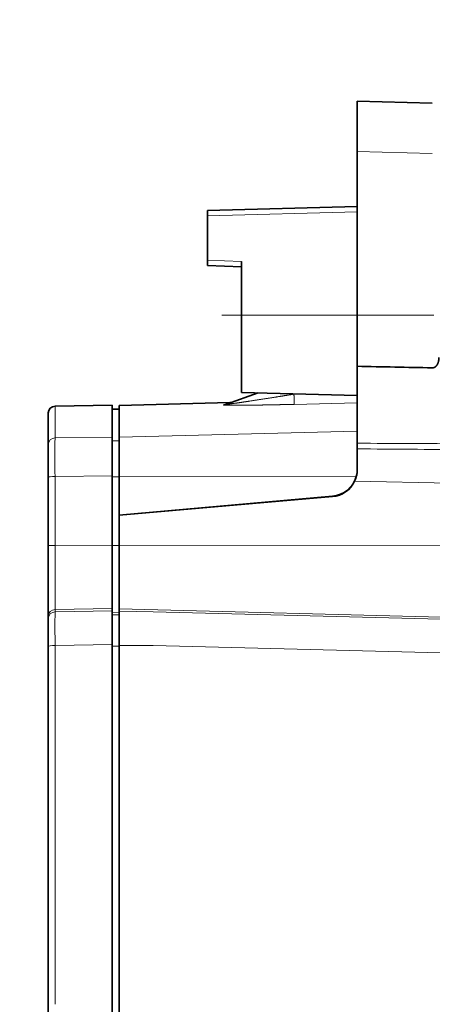
# Model space of a CAD drawing. Extents: x 6 to 414, y 6 to 291.
# Drawn here: x 138 to 143, y 199 to 211 of the extents above; entities that cross this region are included whole.
import ezdxf
from ezdxf.enums import TextEntityAlignment as Align

# ---------------------------------------------------------------- set-up
doc = ezdxf.new("R2010")
doc.units = 0
doc.linetypes.add('DASHDOT', pattern=[18.5, 12, -3, 0.5, -3])
doc.layers.get('0').update_dxf_attribs({"lineweight": 13})
doc.styles.get("Standard").update_dxf_attribs({"font": 'isocp.shx'})
doc.dimstyles.get("Standard").update_dxf_attribs({"dimtxt": 2.5, "dimasz": 2.5, "dimexe": 1.25, "dimexo": 0.625, "dimtad": 1, "dimcen": 2.5, "dimadec": 0, "dimazin": 0, "dimtfac": 1, "dimtmove": 0, "dimatfit": 0, "dimfxl": 0, "dimarcsym": 0})

# ---------------------------------------------------------------- blocks, each defined once
blk = doc.blocks.new('*D')
at = {"color": 7, "lineweight": 13}
for p, q in [((295.072, 254.871), (295.072, 256.789)), ((313.988, 254.871), (313.988, 256.789)), ((282.63, 255.789), (292.581, 255.789)), ((295.072, 255.789), (313.988, 255.789)), ((316.479, 255.789), (323.553, 255.789)), ((295.072, 245.163), (295.072, 250.88)), ((313.988, 248.663), (313.988, 250.88)), ((112.354, 248.663), (92.366, 248.663)), ((93.366, 88.737), (93.366, 246.172)), ((125.919, 242.01), (101.698, 242.01)), ((102.698, 150.309), (102.698, 239.52)), ((123.919, 216.51), (123.919, 136.205)), ((223.786, 175.014), (223.786, 136.205)), ((147.859, 147.819), (101.698, 147.819)), ((126.41, 137.205), (221.296, 137.205)), ((111.645, 86.246), (92.366, 86.246)), ((111.645, 86.246), (111.645, 76.848)), ((253.229, 86.246), (253.229, 76.848)), ((114.136, 77.848), (250.738, 77.848))]:
    blk.add_line(p, q, dxfattribs=at)
for points in [[(292.581, 255.571), (295.072, 255.789), (292.581, 256.006)], [(316.479, 256.006), (313.988, 255.789), (316.479, 255.571)], [(93.584, 246.172), (93.366, 248.663), (93.149, 246.172)], [(102.916, 239.52), (102.698, 242.01), (102.48, 239.52)], [(102.48, 150.309), (102.698, 147.819), (102.916, 150.309)], [(126.41, 137.423), (123.919, 137.205), (126.41, 136.987)], [(221.296, 136.987), (223.786, 137.205), (221.296, 137.423)], [(93.149, 88.737), (93.366, 86.246), (93.584, 88.737)], [(114.136, 78.066), (111.645, 77.848), (114.136, 77.63)], [(250.738, 77.63), (253.229, 77.848), (250.738, 78.066)]]:
    blk.add_lwpolyline(points, close=True, dxfattribs=at)
for points in [[(292.581, 255.571), (295.072, 255.789), (292.581, 255.571), (292.581, 256.006)], [(316.479, 256.006), (313.988, 255.789), (316.479, 256.006), (316.479, 255.571)], [(93.584, 246.172), (93.366, 248.663), (93.584, 246.172), (93.149, 246.172)], [(102.916, 239.52), (102.698, 242.01), (102.916, 239.52), (102.48, 239.52)], [(102.48, 150.309), (102.698, 147.819), (102.48, 150.309), (102.916, 150.309)], [(126.41, 137.423), (123.919, 137.205), (126.41, 137.423), (126.41, 136.987)], [(221.296, 136.987), (223.786, 137.205), (221.296, 136.987), (221.296, 137.423)], [(93.149, 88.737), (93.366, 86.246), (93.149, 88.737), (93.584, 88.737)], [(114.136, 78.066), (111.645, 77.848), (114.136, 78.066), (114.136, 77.63)], [(250.738, 77.63), (253.229, 77.848), (250.738, 77.63), (250.738, 78.066)]]:
    blk.add_solid(points, dxfattribs=at)
at = {"color": 7, "lineweight": 13, "width": 0.6}
for s, p, p2 in [('110 Min 150 Max', (290.331, 256.789), (315.852, 256.789)), ('Dimensione interna utile', (282.63, 251.789), (323.553, 251.789)), ('599', (171.361, 138.205), (176.345, 138.205)), ('850', (179.945, 78.848), (184.929, 78.848))]:
    blk.add_text(s, height=3, dxfattribs=at).set_placement(p, p2, align=Align.FIT)
for s, p, p2 in [('565', (101.698, 192.423), (101.698, 197.407)), ('975', (92.366, 164.963), (92.366, 169.947))]:
    blk.add_text(s, height=3, rotation=90, dxfattribs=at).set_placement(p, p2, align=Align.FIT)
blk = doc.blocks.new('BLOCK568')
at = {"color": 7, "lineweight": 35}
for p, q in [((-240.271, 260.686), (-240.271, 264.385)), ((-234.758, 264.241), (-240.271, 264.385)), ((-240.271, 256.635), (-240.271, 260.686)), ((-240.271, 256.635), (-251.271, 256.347)), ((-240.271, 256.235), (-240.271, 256.635)), ((-251.271, 256.347), (-251.271, 255.947)), ((-251.271, 252.684), (-251.271, 255.947)), ((-240.271, 248.639), (-240.271, 256.235)), ((-251.271, 252.684), (-251.271, 252.284)), ((-251.271, 252.284), (-248.771, 252.198)), ((-248.771, 248.635), (-248.771, 252.598)), ((-248.771, 248.635), (-248.771, 242.958)), ((-240.271, 248.635), (-240.271, 248.639)), ((-240.271, 244.879), (-240.271, 248.635)), ((-240.271, 240.003), (-240.271, 244.879)), ((-247.562, 242.926), (-249.876, 242.084)), ((-248.771, 242.958), (-240.271, 242.735)), ((-262.48, 241.944), (-258.271, 242.017)), ((-258.271, 242.017), (-258.271, 239.683)), ((-257.771, 242), (-249.632, 242.214)), ((-257.771, 242), (-257.771, 239.666)), ((-248.525, 242.575), (-248.515, 242.579)), ((-248.511, 242.58), (-248.481, 242.591)), ((-248.511, 242.58), (-248.481, 242.591)), ((-248.481, 242.591), (-248.46, 242.599)), ((-248.481, 242.591), (-248.472, 242.595)), ((-248.481, 242.591), (-248.471, 242.595)), ((-262.971, 239.117), (-262.971, 241.444)), ((-258.271, 241.726), (-257.771, 241.735)), ((-258.271, 239.397), (-258.271, 241.726)), ((-240.271, 237.311), (-240.271, 240.003)), ((-262.971, 239.117), (-262.971, 236.743)), ((-258.271, 239.671), (-258.271, 239.683)), ((-258.271, 236.823), (-258.271, 239.671)), ((-258.271, 236.746), (-258.271, 239.397)), ((-257.771, 239.666), (-257.771, 236.756)), ((-240.271, 237.276), (-240.271, 237.311)), ((-262.971, 231.688), (-262.971, 236.743)), ((-258.271, 236.756), (-258.271, 236.823)), ((-258.271, 236.756), (-258.271, 231.708)), ((-258.271, 231.698), (-258.271, 236.746)), ((-257.771, 233.935), (-257.771, 236.756)), ((-257.771, 233.935), (-242.097, 235.32)), ((-257.771, 233.935), (-242.097, 235.291)), ((-257.771, 231.707), (-257.771, 233.935)), ((-262.971, 226.488), (-262.971, 231.688)), ((-258.271, 231.708), (-258.271, 227.061)), ((-258.271, 231.698), (-258.271, 226.77)), ((-257.771, 227.044), (-257.771, 231.707)), ((-258.271, 226.885), (-258.271, 227.061)), ((-258.271, 226.885), (-258.271, 226.882)), ((-258.271, 226.882), (-258.271, 224.412)), ((-258.271, 226.594), (-258.271, 226.77)), ((-257.771, 226.868), (-257.771, 227.044)), ((-257.771, 224.343), (-257.771, 226.868)), ((-262.971, 226.488), (-262.971, 226.311)), ((-262.971, 224.252), (-262.971, 226.311)), ((-258.271, 224.295), (-258.271, 226.594)), ((-262.971, 171.618), (-262.971, 224.252)), ((-258.271, 224.412), (-258.271, 224.345)), ((-258.271, 197.935), (-258.271, 224.345)), ((-258.271, 171.575), (-258.271, 224.295)), ((-257.771, 171.527), (-257.771, 224.343))]:
    blk.add_line(p, q, dxfattribs=at)
at = {"color": 7, "lineweight": 13}
for p, q in [((-234.758, 260.542), (-240.271, 260.686)), ((-240.271, 256.235), (-251.271, 255.947)), ((-251.271, 252.684), (-248.771, 252.598)), ((-248.771, 248.635), (-240.271, 248.635)), ((-234.758, 248.635), (-240.271, 248.635)), ((-244.85, 242.855), (-244.922, 242.829)), ((-244.38, 242.843), (-244.922, 242.829)), ((-250.112, 242.039), (-249.632, 242.214)), ((-240.271, 242.198), (-244.915, 242.08)), ((-262.48, 239.609), (-262.48, 241.944)), ((-257.771, 239.666), (-240.271, 240.118)), ((-258.271, 239.671), (-262.48, 239.609)), ((-258.271, 239.397), (-257.771, 239.405)), ((-258.271, 236.823), (-262.48, 236.761)), ((-262.48, 236.761), (-262.48, 231.705)), ((-258.271, 236.746), (-257.771, 236.747)), ((-257.771, 236.756), (-240.346, 236.772)), ((-240.463, 236.427), (-233.448, 236.272)), ((-242.097, 235.291), (-242.097, 235.32)), ((-262.48, 231.705), (-258.271, 231.708)), ((-262.48, 231.705), (-262.48, 226.988)), ((-257.771, 231.698), (-258.271, 231.698)), ((-231.833, 231.684), (-257.771, 231.707)), ((-258.271, 227.061), (-262.48, 226.988)), ((-262.48, 226.988), (-262.48, 226.811)), ((-258.271, 226.882), (-262.48, 226.811)), ((-258.271, 226.77), (-257.771, 226.779)), ((-230.232, 226.324), (-257.771, 227.044)), ((-257.771, 226.868), (-255.271, 226.803)), ((-230.232, 226.166), (-255.271, 226.803)), ((-258.271, 226.594), (-257.771, 226.603)), ((-258.271, 224.412), (-262.48, 224.34)), ((-262.48, 197.935), (-262.48, 224.34)), ((-258.271, 224.295), (-257.771, 224.296)), ((-257.771, 224.343), (-255.271, 224.331)), ((-230.232, 223.684), (-255.271, 224.332))]:
    blk.add_line(p, q, dxfattribs=at)
at = {"color": 7, "lineweight": 35}
for centre, radius, start, end in [((-205.979, 1780.606), 1536.109, 268.720832, 268.92651), ((-249.652, 242.962), 0.749, 271.48871, 290.00662), ((-262.471, 241.444), 0.5, 91, 180), ((-242.259, 237.279), 1.988, 334.6243, 359.92489), ((-242.259, 237.311), 1.988, 344.25496, 359.99774), ((-242.273, 237.314), 2.002, 275.04876, 344.28368), ((-242.268, 237.281), 1.998, 274.92921, 334.67716)]:
    blk.add_arc(centre, radius, start, end, dxfattribs=at)
at = {"color": 7, "lineweight": 13}
for centre, radius, start, end in [((-250.127, 242.774), 0.735, 271.1283, 289.99538), ((135.539, 238.336), 398.022, 179.81674, 180.22676), ((-251.563, -2659.254), 2898.492, 89.621841, 89.776778), ((-262.217, -3139.255), 3378.128, 89.494663, 89.627778), ((27.628, 225.75), 290.11, 179.79037, 180.27849)]:
    blk.add_arc(centre, radius, start, end, dxfattribs=at)
for centre, major_axis, ratio, start_param, end_param in [((-262.471, 239.117), (0.5, 0), 0.984491, 1.58825, 3.141593), ((-262.471, 236.743), (-0.5, 0), 0.034899, 4.729842, 6.283185), ((-262.471, 231.688), (0.5, 0), 0.034899, 1.58825, 3.141593), ((-262.471, 226.488), (-0.5, 0), 0.999391, 4.729842, 6.283185), ((-262.471, 226.311), (-0.5, 0), 0.999391, 4.729842, 6.283185), ((-262.471, 224.252), (0.5, 0), 0.175436, 1.58825, 3.141593)]:
    blk.add_ellipse(centre, major_axis=major_axis, ratio=ratio, start_param=start_param, end_param=end_param, dxfattribs=at)
at = {"color": 7, "lineweight": 35}
blk.add_open_spline([(-234.758, 244.766), (-234.73, 244.766), (-234.701, 244.768), (-234.672, 244.774), (-234.584, 244.801), (-234.507, 244.854), (-234.461, 244.901), (-234.359, 245.039), (-234.302, 245.204), (-234.281, 245.31), (-234.271, 245.417), (-234.271, 245.523)], degree=5, knots=[0, 0, 0, 0, 0, 0, 0.201755, 0.201755, 0.201755, 0.653631, 0.653631, 0.653631, 1.412955, 1.412955, 1.412955, 1.412955, 1.412955, 1.412955], dxfattribs=at)
at = {"color": 7, "lineweight": 13}
for points, knots in [([(-249.876, 242.084), (-249.88, 242.082), (-249.882, 242.081), (-249.881, 242.08), (-249.868, 242.079), (-249.829, 242.082), (-249.795, 242.086), (-249.707, 242.096), (-249.606, 242.109), (-249.548, 242.117), (-249.394, 242.138), (-249.234, 242.161), (-249.149, 242.173), (-248.74, 242.233), (-248.321, 242.296), (-248.03, 242.34), (-247.218, 242.465), (-246.401, 242.593), (-245.908, 242.671), (-245.415, 242.749), (-244.922, 242.829)], [0, 0, 0, 0, 0, 0, 0.148857, 0.148857, 0.148857, 0.490473, 0.490473, 0.490473, 0.983647, 0.983647, 0.983647, 1.707995, 1.707995, 1.707995, 4.051188, 4.051188, 4.051188, 7.606336, 7.606336, 7.606336, 7.606336, 7.606336, 7.606336]), ([(-244.922, 242.829), (-244.919, 242.72), (-244.917, 242.61), (-244.915, 242.513), (-244.912, 242.359), (-244.912, 242.22), (-244.912, 242.18), (-244.912, 242.129), (-244.913, 242.095), (-244.914, 242.088), (-244.915, 242.083), (-244.915, 242.08)], [0, 0, 0, 0, 0, 0, 0.6107981, 0.6107981, 0.6107981, 0.8751944, 0.8751944, 0.8751944, 0.9752112, 0.9752112, 0.9752112, 0.9752112, 0.9752112, 0.9752112]), ([(-250.112, 242.039), (-250.117, 242.038), (-250.119, 242.036), (-250.118, 242.034), (-250.106, 242.029), (-250.07, 242.025), (-250.037, 242.023), (-249.952, 242.019), (-249.856, 242.017), (-249.793, 242.015), (-249.648, 242.013), (-249.497, 242.012), (-249.389, 242.012), (-249.193, 242.011), (-248.996, 242.012), (-248.889, 242.012), (-248.564, 242.014), (-248.237, 242.017), (-248.018, 242.02), (-247.571, 242.026), (-247.12, 242.033), (-246.926, 242.037), (-246.387, 242.047), (-245.847, 242.058), (-245.536, 242.065), (-245.226, 242.073), (-244.915, 242.08)], [0, 0, 0, 0, 0, 0, 0.181456, 0.181456, 0.181456, 0.589933, 0.589933, 0.589933, 1.174225, 1.174225, 1.174225, 2.009649, 2.009649, 2.009649, 2.9755, 2.9755, 2.9755, 4.928607, 4.928607, 4.928607, 6.953196, 6.953196, 6.953196, 9.681608, 9.681608, 9.681608, 9.681608, 9.681608, 9.681608])]:
    blk.add_open_spline(points, degree=5, knots=knots, dxfattribs=at)

msp = doc.modelspace()

# ---------------------------------------------------------------- linework, layer by layer
at = {"color": 7, "linetype": 'DASHDOT', "lineweight": 13, "ltscale": 0.072666}
msp.add_line((140.7328, 207.3104), (143.6394, 207.3104), dxfattribs=at)

# ---------------------------------------------------------------- block references
at = {"lineweight": 0, "xscale": 0.1666666666666667, "yscale": 0.1666666666666667, "zscale": 0.1666666666666667}
msp.add_blockref('BLOCK568', (182.4369, 165.8713), dxfattribs=at)

# ---------------------------------------------------------------- dimensions: what is measured, and where the dimension line sits
at = {"color": 0, "lineweight": 0}
for base, p1, p2, angle, middle, dimtype in [((223.7865, 137.2047), (123.9194, 216.5104), (223.7865, 175.0137), 359.99809, (173.8529, 137.2047), 160), ((102.69762, 147.81877), (125.91936, 242.01044), (157.92598, 147.81877), 269.99857, (102.69762, 194.91461), 160), ((93.3664, 248.663), (111.6452, 86.2463), (112.3535, 248.663), 89.99952, (93.3664, 167.4546), 160), ((111.6452, 77.8481), (253.2285, 86.2463), (111.6452, 86.2463), 180, (182.4369, 77.8481), 161)]:
    dim = msp.add_linear_dim(base=base, p1=p1, p2=p2, angle=angle, dimstyle='Standard', override={"dimlfac": 6}, dxfattribs=at)
    dim.commit()
    dim.dimension.update_dxf_attribs({"geometry": '*D', "text_midpoint": middle, "dimtype": dimtype})
dim = msp.add_linear_dim(base=(295.0717, 255.7886), p1=(313.9884, 248.663), p2=(295.0717, 245.163), angle=179.99905, text='110 Min 150 Max', dimstyle='Standard', override={"dimlfac": 6}, dxfattribs=at)
dim.commit()
dim.dimension.update_dxf_attribs({"geometry": '*D', "text_midpoint": (303.0914, 255.7886), "dimtype": 160})

doc.saveas('drawing.dxf')
